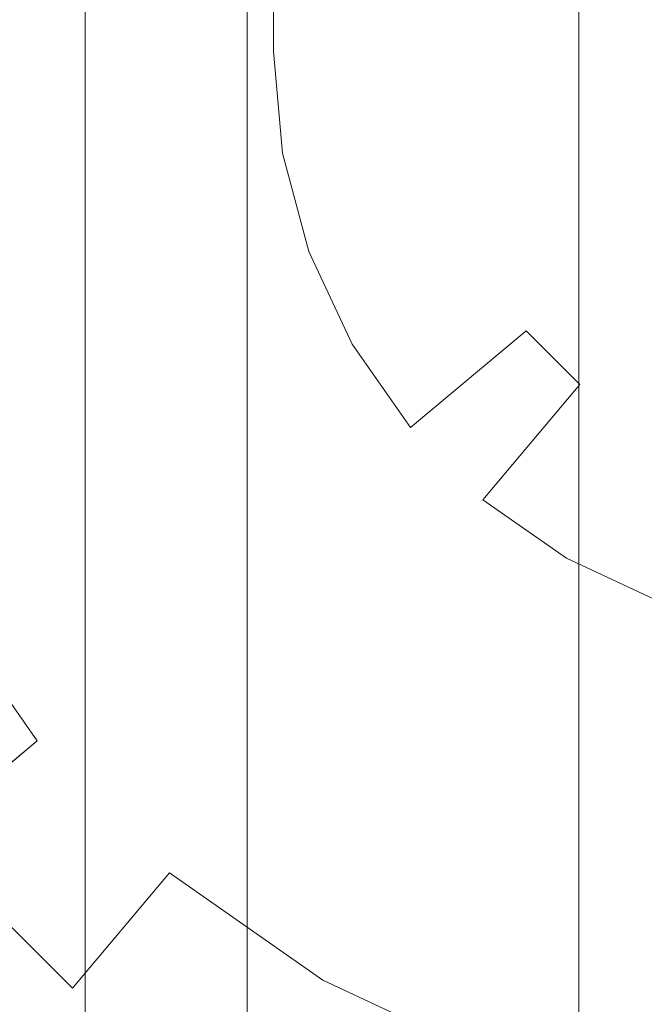
# Model space of a CAD drawing. Extents: x -132 to 131, y 0 to 498.
# Drawn here: x -129 to -125, y 187 to 193 of the extents above; entities that cross this region are included whole.
import ezdxf

# ---------------------------------------------------------------- set-up
doc = ezdxf.new("R2010")
doc.units = 0
doc.header["$LTSCALE"] = 500
doc.header["$MEASUREMENT"] = 0
for name, color, linetype in [('COOKINGAGENT_ELEM_METALOWE', 7, 'Continuous'), ('COOKINGAGENT_ELEM_PLASTIKOWE', 7, 'Continuous'), ('COOKINGAGENT_STELAZ', 7, 'Continuous')]:
    doc.layers.add(name, color=color, linetype=linetype)

msp = doc.modelspace()

# ---------------------------------------------------------------- linework, layer by layer
at = {"layer": 'COOKINGAGENT_ELEM_METALOWE', "lineweight": 0}
for points, invisible_edges in [([(-128.4754, 193.2482, 472.6734), (-128.4754, 473.2583, 472.6734), (-129.9471, 473.2583, 472.1959), (-129.9471, 193.2482, 472.1959)], 11), ([(-129.9471, 193.2482, 468.1502), (-129.9471, 473.2583, 468.1502), (-128.4754, 473.2583, 467.6727), (-128.4754, 193.2482, 467.6727)], 15), ([(-128.4754, 193.2482, 447.6589), (-128.4754, 473.2583, 447.6589), (-129.9471, 473.2583, 447.1814), (-129.9471, 193.2482, 447.1814)], 11), ([(-129.9471, 193.2482, 443.1357), (-129.9471, 473.2583, 443.1357), (-128.4754, 473.2583, 442.6582), (-128.4754, 193.2482, 442.6582)], 15), ([(-129.9471, 193.2482, 493.1426), (-129.9471, 473.2583, 493.1426), (-128.4754, 473.2583, 492.6651), (-128.4754, 193.2482, 492.6651)], 15), ([(-128.4754, 193.2482, 497.6658), (-128.4754, 473.2583, 497.6658), (-129.9471, 473.2583, 497.1883), (-129.9471, 193.2482, 497.1883)], 15), ([(-128.4754, 193.2482, 467.6727), (-128.4754, 473.2583, 467.6727), (-127.0037, 473.2583, 468.1502), (-127.0037, 193.2482, 468.1502)], 11), ([(-127.0037, 193.2482, 472.1959), (-127.0037, 473.2583, 472.1959), (-128.4754, 473.2583, 472.6734), (-128.4754, 193.2482, 472.6734)], 15), ([(-128.4754, 193.2482, 442.6582), (-128.4754, 473.2583, 442.6582), (-127.0037, 473.2583, 443.1357), (-127.0037, 193.2482, 443.1357)], 11), ([(-127.0037, 193.2482, 447.1814), (-127.0037, 473.2583, 447.1814), (-128.4754, 473.2583, 447.6589), (-128.4754, 193.2482, 447.6589)], 15), ([(-128.4754, 193.2482, 492.6651), (-128.4754, 473.2583, 492.6651), (-127.0037, 473.2583, 493.1426), (-127.0037, 193.2482, 493.1426)], 11), ([(-127.0037, 193.2482, 497.1883), (-127.0037, 473.2583, 497.1883), (-128.4754, 473.2583, 497.6658), (-128.4754, 193.2482, 497.6658)], 15), ([(-127.0037, 193.2482, 468.1502), (-127.0037, 473.2583, 468.1502), (-126.0942, 473.2583, 469.4004), (-126.0942, 193.2482, 469.4004)], 15), ([(-126.0942, 193.2482, 470.9457), (-126.0942, 473.2583, 470.9457), (-127.0037, 473.2583, 472.1959), (-127.0037, 193.2482, 472.1959)], 11), ([(-127.0037, 193.2482, 443.1357), (-127.0037, 473.2583, 443.1357), (-126.0942, 473.2583, 444.3859), (-126.0942, 193.2482, 444.3859)], 15), ([(-126.0942, 193.2482, 445.9312), (-126.0942, 473.2583, 445.9312), (-127.0037, 473.2583, 447.1814), (-127.0037, 193.2482, 447.1814)], 11), ([(-127.0037, 193.2482, 493.1426), (-127.0037, 473.2583, 493.1426), (-126.0942, 473.2583, 494.3928), (-126.0942, 193.2482, 494.3928)], 15), ([(-126.0942, 193.2482, 495.9381), (-126.0942, 473.2583, 495.938), (-127.0037, 473.2583, 497.1883), (-127.0037, 193.2482, 497.1883)], 11), ([(-126.0942, 193.2482, 469.4004), (-126.0942, 473.2583, 469.4004), (-126.0942, 473.2583, 470.9457), (-126.0942, 193.2482, 470.9457)], 15), ([(-126.0942, 193.2482, 444.3859), (-126.0942, 473.2583, 444.3859), (-126.0942, 473.2583, 445.9312), (-126.0942, 193.2482, 445.9312)], 15), ([(-126.0942, 193.2482, 494.3928), (-126.0942, 473.2583, 494.3928), (-126.0942, 473.2583, 495.938), (-126.0942, 193.2482, 495.9381)], 15), ([(-129.9471, 193.2482, 468.1502), (-128.4754, 193.2482, 467.6727), (-128.3993, 192.3799, 467.6727), (-129.8486, 192.1247, 468.1502)], 7), ([(-128.4754, 193.2482, 472.6734), (-129.9471, 193.2482, 472.1959), (-129.8486, 192.1247, 472.1959), (-128.3993, 192.3799, 472.6734)], 13), ([(-129.9471, 193.2482, 443.1357), (-128.4754, 193.2482, 442.6582), (-128.3993, 192.3799, 442.6582), (-129.8486, 192.1247, 443.1357)], 7), ([(-128.4754, 193.2482, 447.6589), (-129.9471, 193.2482, 447.1814), (-129.8486, 192.1247, 447.1814), (-128.3993, 192.3799, 447.6589)], 13), ([(-129.9471, 193.2482, 493.1426), (-128.4754, 193.2482, 492.6651), (-128.3993, 192.3799, 492.6651), (-129.8486, 192.1247, 493.1426)], 7), ([(-128.4754, 193.2482, 497.6658), (-129.9471, 193.2482, 497.1883), (-129.8486, 192.1247, 497.1883), (-128.3993, 192.3799, 497.6658)], 13), ([(-128.4754, 193.2482, 467.6727), (-127.0037, 193.2482, 468.1502), (-126.95, 192.6351, 468.1502), (-128.3993, 192.3799, 467.6727)], 15), ([(-127.0037, 193.2482, 472.1959), (-128.4754, 193.2482, 472.6734), (-128.3993, 192.3799, 472.6734), (-126.95, 192.6351, 472.1959)], 7), ([(-128.4754, 193.2482, 442.6582), (-127.0037, 193.2482, 443.1357), (-126.95, 192.6351, 443.1357), (-128.3993, 192.3799, 442.6582)], 15), ([(-127.0037, 193.2482, 447.1814), (-128.4754, 193.2482, 447.6589), (-128.3993, 192.3799, 447.6589), (-126.95, 192.6351, 447.1814)], 7), ([(-128.4754, 193.2482, 492.6651), (-127.0037, 193.2482, 493.1426), (-126.95, 192.6351, 493.1426), (-128.3993, 192.3799, 492.6651)], 15), ([(-127.0037, 193.2482, 497.1883), (-128.4754, 193.2482, 497.6658), (-128.3993, 192.3799, 497.6658), (-126.95, 192.6351, 497.1883)], 7), ([(-127.0037, 193.2482, 468.1502), (-126.0942, 193.2482, 469.4004), (-126.0543, 192.7928, 469.4004), (-126.95, 192.6351, 468.1502)], 7), ([(-126.0942, 193.2482, 470.9457), (-127.0037, 193.2482, 472.1959), (-126.95, 192.6351, 472.1959), (-126.0543, 192.7928, 470.9457)], 15), ([(-127.0037, 193.2482, 443.1357), (-126.0942, 193.2482, 444.3859), (-126.0543, 192.7928, 444.3859), (-126.95, 192.6351, 443.1357)], 7), ([(-126.0942, 193.2482, 445.9312), (-127.0037, 193.2482, 447.1814), (-126.95, 192.6351, 447.1814), (-126.0543, 192.7928, 445.9312)], 15), ([(-127.0037, 193.2482, 493.1426), (-126.0942, 193.2482, 494.3928), (-126.0543, 192.7928, 494.3928), (-126.95, 192.6351, 493.1426)], 7), ([(-126.0942, 193.2482, 495.9381), (-127.0037, 193.2482, 497.1883), (-126.95, 192.6351, 497.1883), (-126.0543, 192.7928, 495.9381)], 15), ([(-126.0942, 193.2482, 469.4004), (-126.0942, 193.2482, 470.9457), (-126.0543, 192.7928, 470.9457), (-126.0543, 192.7928, 469.4004)], 15), ([(-126.0942, 193.2482, 444.3859), (-126.0942, 193.2482, 445.9312), (-126.0543, 192.7928, 445.9312), (-126.0543, 192.7928, 444.3859)], 15), ([(-126.0942, 193.2482, 494.3928), (-126.0942, 193.2482, 495.9381), (-126.0543, 192.7928, 495.9381), (-126.0543, 192.7928, 494.3928)], 15), ([(-126.95, 192.6351, 468.1502), (-126.0543, 192.7928, 469.4004), (-125.9358, 192.3513, 469.4004), (-126.7905, 192.0406, 468.1502)], 7), ([(-126.0543, 192.7928, 470.9457), (-126.95, 192.6351, 472.1959), (-126.7905, 192.0406, 472.1959), (-125.9358, 192.3513, 470.9457)], 13), ([(-126.95, 192.6351, 443.1357), (-126.0543, 192.7928, 444.3859), (-125.9358, 192.3513, 444.3859), (-126.7905, 192.0406, 443.1357)], 7), ([(-126.0543, 192.7928, 445.9312), (-126.95, 192.6351, 447.1814), (-126.7905, 192.0406, 447.1814), (-125.9358, 192.3513, 445.9312)], 13), ([(-126.95, 192.6351, 493.1426), (-126.0543, 192.7928, 494.3928), (-125.9358, 192.3513, 494.3928), (-126.7905, 192.0406, 493.1426)], 7), ([(-126.0543, 192.7928, 495.9381), (-126.95, 192.6351, 497.1883), (-126.7905, 192.0406, 497.1883), (-125.9358, 192.3513, 495.9381)], 13), ([(-126.0543, 192.7928, 469.4004), (-126.0543, 192.7928, 470.9457), (-125.9358, 192.3513, 470.9457), (-125.9358, 192.3513, 469.4004)], 15), ([(-126.0543, 192.7928, 444.3859), (-126.0543, 192.7928, 445.9312), (-125.9358, 192.3513, 445.9312), (-125.9358, 192.3513, 444.3859)], 15), ([(-126.0543, 192.7928, 494.3928), (-126.0543, 192.7928, 495.9381), (-125.9358, 192.3513, 495.9381), (-125.9358, 192.3513, 494.3928)], 15), ([(-128.3993, 192.3799, 467.6727), (-126.95, 192.6351, 468.1502), (-126.7905, 192.0406, 468.1502), (-128.1734, 191.538, 467.6727)], 15), ([(-126.95, 192.6351, 472.1959), (-128.3993, 192.3799, 472.6734), (-128.1734, 191.538, 472.6734), (-126.7905, 192.0406, 472.1959)], 15), ([(-128.3993, 192.3799, 442.6582), (-126.95, 192.6351, 443.1357), (-126.7905, 192.0406, 443.1357), (-128.1734, 191.538, 442.6582)], 15), ([(-126.95, 192.6351, 447.1814), (-128.3993, 192.3799, 447.6589), (-128.1734, 191.538, 447.6589), (-126.7905, 192.0406, 447.1814)], 15), ([(-128.3993, 192.3799, 492.6651), (-126.95, 192.6351, 493.1426), (-126.7905, 192.0406, 493.1426), (-128.1734, 191.538, 492.6651)], 15), ([(-126.95, 192.6351, 497.1883), (-128.3993, 192.3799, 497.6658), (-128.1734, 191.538, 497.6658), (-126.7905, 192.0406, 497.1883)], 15), ([(-128.3993, 192.3799, 472.6734), (-129.8486, 192.1247, 472.1959), (-129.5564, 191.0354, 472.1959), (-128.1734, 191.538, 472.6734)], 13), ([(-129.8486, 192.1247, 468.1502), (-128.3993, 192.3799, 467.6727), (-128.1734, 191.538, 467.6727), (-129.5564, 191.0354, 468.1502)], 15), ([(-128.3993, 192.3799, 447.6589), (-129.8486, 192.1247, 447.1814), (-129.5564, 191.0354, 447.1814), (-128.1734, 191.538, 447.6589)], 13), ([(-129.8486, 192.1247, 443.1357), (-128.3993, 192.3799, 442.6582), (-128.1734, 191.538, 442.6582), (-129.5564, 191.0354, 443.1357)], 15), ([(-128.3993, 192.3799, 497.6658), (-129.8486, 192.1247, 497.1883), (-129.5564, 191.0354, 497.1883), (-128.1734, 191.538, 497.6658)], 13), ([(-129.8486, 192.1247, 493.1426), (-128.3993, 192.3799, 492.6651), (-128.1734, 191.538, 492.6651), (-129.5564, 191.0354, 493.1426)], 15), ([(-125.9358, 192.3513, 470.9457), (-126.7905, 192.0406, 472.1959), (-126.5301, 191.4829, 472.1959), (-125.7423, 191.937, 470.9457)], 13), ([(-126.7905, 192.0406, 468.1502), (-125.9358, 192.3513, 469.4004), (-125.7423, 191.937, 469.4004), (-126.5301, 191.4829, 468.1502)], 15), ([(-125.9358, 192.3513, 445.9312), (-126.7905, 192.0406, 447.1814), (-126.5301, 191.4829, 447.1814), (-125.7423, 191.937, 445.9312)], 13), ([(-126.7905, 192.0406, 443.1357), (-125.9358, 192.3513, 444.3859), (-125.7423, 191.937, 444.3859), (-126.5301, 191.4829, 443.1357)], 15), ([(-125.9358, 192.3513, 495.9381), (-126.7905, 192.0406, 497.1883), (-126.5301, 191.4829, 497.1883), (-125.7423, 191.937, 495.9381)], 13), ([(-126.7905, 192.0406, 493.1426), (-125.9358, 192.3513, 494.3928), (-125.7423, 191.937, 494.3928), (-126.5301, 191.4829, 493.1426)], 15), ([(-125.9358, 192.3513, 469.4004), (-125.9358, 192.3513, 470.9457), (-125.7423, 191.937, 470.9457), (-125.7423, 191.937, 469.4004)], 15), ([(-125.9358, 192.3513, 444.3859), (-125.9358, 192.3513, 445.9312), (-125.7423, 191.937, 445.9312), (-125.7423, 191.937, 444.3859)], 15), ([(-125.9358, 192.3513, 494.3928), (-125.9358, 192.3513, 495.9381), (-125.7423, 191.937, 495.9381), (-125.7423, 191.937, 494.3928)], 15), ([(-128.1734, 191.538, 467.6727), (-126.7905, 192.0406, 468.1502), (-126.5301, 191.4829, 468.1502), (-127.8046, 190.7482, 467.6727)], 13), ([(-126.7905, 192.0406, 472.1959), (-128.1734, 191.538, 472.6734), (-127.8046, 190.7482, 472.6734), (-126.5301, 191.4829, 472.1959)], 15), ([(-128.1734, 191.538, 442.6582), (-126.7905, 192.0406, 443.1357), (-126.5301, 191.4829, 443.1357), (-127.8046, 190.7482, 442.6582)], 13), ([(-126.7905, 192.0406, 447.1814), (-128.1734, 191.538, 447.6589), (-127.8046, 190.7482, 447.6589), (-126.5301, 191.4829, 447.1814)], 15), ([(-128.1734, 191.538, 492.6651), (-126.7905, 192.0406, 493.1426), (-126.5301, 191.4829, 493.1426), (-127.8046, 190.7482, 492.6651)], 13), ([(-126.7905, 192.0406, 497.1883), (-128.1734, 191.538, 497.6658), (-127.8046, 190.7482, 497.6658), (-126.5301, 191.4829, 497.1883)], 15), ([(-125.7423, 191.937, 470.9457), (-126.5301, 191.4829, 472.1959), (-126.1765, 190.9788, 472.1959), (-125.4798, 191.5625, 470.9457)], 9), ([(-126.5301, 191.4829, 468.1502), (-125.7423, 191.937, 469.4004), (-125.4798, 191.5625, 469.4004), (-126.1765, 190.9788, 468.1502)], 11), ([(-125.7423, 191.937, 445.9312), (-126.5301, 191.4829, 447.1814), (-126.1765, 190.9788, 447.1814), (-125.4798, 191.5625, 445.9312)], 9), ([(-126.5301, 191.4829, 443.1357), (-125.7423, 191.937, 444.3859), (-125.4798, 191.5625, 444.3859), (-126.1765, 190.9788, 443.1357)], 11), ([(-125.7423, 191.937, 495.9381), (-126.5301, 191.4829, 497.1883), (-126.1765, 190.9788, 497.1883), (-125.4798, 191.5625, 495.9381)], 9), ([(-126.5301, 191.4829, 493.1426), (-125.7423, 191.937, 494.3928), (-125.4798, 191.5625, 494.3928), (-126.1765, 190.9788, 493.1426)], 11), ([(-125.7423, 191.937, 469.4004), (-125.7423, 191.937, 470.9457), (-125.4798, 191.5625, 470.9457), (-125.4798, 191.5625, 469.4004)], 15), ([(-125.7423, 191.937, 444.3859), (-125.7423, 191.937, 445.9312), (-125.4798, 191.5625, 445.9312), (-125.4798, 191.5625, 444.3859)], 15), ([(-125.7423, 191.937, 494.3928), (-125.7423, 191.937, 495.9381), (-125.4798, 191.5625, 495.9381), (-125.4798, 191.5625, 494.3928)], 15), ([(-128.1734, 191.538, 472.6734), (-129.5564, 191.0354, 472.1959), (-129.079, 190.0134, 472.1959), (-127.8046, 190.7482, 472.6734)], 13), ([(-129.5564, 191.0354, 468.1502), (-128.1734, 191.538, 467.6727), (-127.8046, 190.7482, 467.6727), (-129.079, 190.0134, 468.1502)], 15), ([(-128.1734, 191.538, 447.6589), (-129.5564, 191.0354, 447.1814), (-129.079, 190.0134, 447.1814), (-127.8046, 190.7482, 447.6589)], 13), ([(-129.5564, 191.0354, 443.1357), (-128.1734, 191.538, 442.6582), (-127.8046, 190.7482, 442.6582), (-129.079, 190.0134, 443.1357)], 15), ([(-128.1734, 191.538, 497.6658), (-129.5564, 191.0354, 497.1883), (-129.079, 190.0134, 497.1883), (-127.8046, 190.7482, 497.6658)], 13), ([(-129.5564, 191.0354, 493.1426), (-128.1734, 191.538, 492.6651), (-127.8046, 190.7482, 492.6651), (-129.079, 190.0134, 493.1426)], 15), ([(-125.4798, 191.5625, 470.9457), (-126.1765, 190.9788, 472.1959), (-125.7407, 190.5436, 472.1959), (-125.156, 191.2393, 470.9457)], 11), ([(-126.1765, 190.9788, 468.1502), (-125.4798, 191.5625, 469.4004), (-125.156, 191.2393, 469.4004), (-125.7407, 190.5436, 468.1502)], 11), ([(-125.4798, 191.5625, 445.9312), (-126.1765, 190.9788, 447.1814), (-125.7407, 190.5436, 447.1814), (-125.156, 191.2393, 445.9312)], 11), ([(-126.1765, 190.9788, 443.1357), (-125.4798, 191.5625, 444.3859), (-125.156, 191.2393, 444.3859), (-125.7407, 190.5436, 443.1357)], 11), ([(-125.4798, 191.5625, 495.9381), (-126.1765, 190.9788, 497.1883), (-125.7407, 190.5436, 497.1883), (-125.156, 191.2393, 495.9381)], 11), ([(-126.1765, 190.9788, 493.1426), (-125.4798, 191.5625, 494.3928), (-125.156, 191.2393, 494.3928), (-125.7407, 190.5436, 493.1426)], 11), ([(-125.4798, 191.5625, 469.4004), (-125.4798, 191.5625, 470.9457), (-125.156, 191.2393, 470.9457), (-125.156, 191.2393, 469.4004)], 4), ([(-125.4798, 191.5625, 444.3859), (-125.4798, 191.5625, 445.9312), (-125.156, 191.2393, 445.9312), (-125.156, 191.2393, 444.3859)], 4), ([(-125.4798, 191.5625, 494.3928), (-125.4798, 191.5625, 495.9381), (-125.156, 191.2393, 495.9381), (-125.156, 191.2393, 494.3928)], 4), ([(-127.8046, 190.7482, 467.6727), (-126.5301, 191.4829, 468.1502), (-126.1765, 190.9788, 468.1502), (-127.3039, 190.0342, 467.6727)], 13), ([(-126.5301, 191.4829, 472.1959), (-127.8046, 190.7482, 472.6734), (-127.3039, 190.0342, 472.6734), (-126.1765, 190.9788, 472.1959)], 15), ([(-127.8046, 190.7482, 442.6582), (-126.5301, 191.4829, 443.1357), (-126.1765, 190.9788, 443.1357), (-127.3039, 190.0342, 442.6582)], 13), ([(-126.5301, 191.4829, 447.1814), (-127.8046, 190.7482, 447.6589), (-127.3039, 190.0342, 447.6589), (-126.1765, 190.9788, 447.1814)], 15), ([(-127.8046, 190.7482, 492.6651), (-126.5301, 191.4829, 493.1426), (-126.1765, 190.9788, 493.1426), (-127.3039, 190.0342, 492.6651)], 13), ([(-126.5301, 191.4829, 497.1883), (-127.8046, 190.7482, 497.6658), (-127.3039, 190.0342, 497.6658), (-126.1765, 190.9788, 497.1883)], 15), ([(-125.156, 191.2393, 470.9457), (-125.7407, 190.5436, 472.1959), (-125.2358, 190.1906, 472.1959), (-124.781, 190.9772, 470.9457)], 13), ([(-125.7407, 190.5436, 468.1502), (-125.156, 191.2393, 469.4004), (-124.781, 190.9772, 469.4004), (-125.2358, 190.1906, 468.1502)], 15), ([(-125.156, 191.2393, 445.9312), (-125.7407, 190.5436, 447.1814), (-125.2358, 190.1906, 447.1814), (-124.781, 190.9772, 445.9312)], 13), ([(-125.7407, 190.5436, 443.1357), (-125.156, 191.2393, 444.3859), (-124.781, 190.9772, 444.3859), (-125.2358, 190.1906, 443.1357)], 15), ([(-125.156, 191.2393, 495.9381), (-125.7407, 190.5436, 497.1883), (-125.2358, 190.1906, 497.1883), (-124.781, 190.9772, 495.9381)], 13), ([(-125.7407, 190.5436, 493.1426), (-125.156, 191.2393, 494.3928), (-124.781, 190.9772, 494.3928), (-125.2358, 190.1906, 493.1426)], 15), ([(-125.156, 191.2393, 469.4004), (-125.156, 191.2393, 470.9457), (-124.781, 190.9772, 470.9457), (-124.781, 190.9772, 469.4004)], 15), ([(-125.156, 191.2393, 444.3859), (-125.156, 191.2393, 445.9312), (-124.781, 190.9772, 445.9312), (-124.781, 190.9772, 444.3859)], 15), ([(-125.156, 191.2393, 494.3928), (-125.156, 191.2393, 495.9381), (-124.781, 190.9772, 495.9381), (-124.781, 190.9772, 494.3928)], 15), ([(-127.3039, 190.0342, 467.6727), (-126.1765, 190.9788, 468.1502), (-125.7407, 190.5436, 468.1502), (-126.6867, 189.4179, 467.6727)], 15), ([(-126.1765, 190.9788, 472.1959), (-127.3039, 190.0342, 472.6734), (-126.6867, 189.4179, 472.6734), (-125.7407, 190.5436, 472.1959)], 15), ([(-127.3039, 190.0342, 442.6582), (-126.1765, 190.9788, 443.1357), (-125.7407, 190.5436, 443.1357), (-126.6867, 189.4179, 442.6582)], 15), ([(-126.1765, 190.9788, 447.1814), (-127.3039, 190.0342, 447.6589), (-126.6867, 189.4179, 447.6589), (-125.7407, 190.5436, 447.1814)], 15), ([(-127.3039, 190.0342, 492.6651), (-126.1765, 190.9788, 493.1426), (-125.7407, 190.5436, 493.1426), (-126.6867, 189.4179, 492.6651)], 15), ([(-126.1765, 190.9788, 497.1883), (-127.3039, 190.0342, 497.6658), (-126.6867, 189.4179, 497.6658), (-125.7407, 190.5436, 497.1883)], 15), ([(-124.781, 190.9772, 470.9457), (-125.2358, 190.1906, 472.1959), (-124.6772, 189.9305, 472.1959), (-124.3661, 190.784, 470.9457)], 13), ([(-125.2358, 190.1906, 468.1502), (-124.781, 190.9772, 469.4004), (-124.3661, 190.784, 469.4004), (-124.6772, 189.9305, 468.1502)], 15), ([(-124.781, 190.9772, 445.9312), (-125.2358, 190.1906, 447.1814), (-124.6772, 189.9305, 447.1814), (-124.3661, 190.784, 445.9312)], 13), ([(-125.2358, 190.1906, 443.1357), (-124.781, 190.9772, 444.3859), (-124.3661, 190.784, 444.3859), (-124.6772, 189.9305, 443.1357)], 15), ([(-124.781, 190.9772, 495.9381), (-125.2358, 190.1906, 497.1883), (-124.6772, 189.9305, 497.1883), (-124.3661, 190.784, 495.9381)], 13), ([(-125.2358, 190.1906, 493.1426), (-124.781, 190.9772, 494.3928), (-124.3661, 190.784, 494.3928), (-124.6772, 189.9305, 493.1426)], 15), ([(-124.781, 190.9772, 469.4004), (-124.781, 190.9772, 470.9457), (-124.3661, 190.784, 470.9457), (-124.3661, 190.784, 469.4004)], 15), ([(-124.781, 190.9772, 444.3859), (-124.781, 190.9772, 445.9312), (-124.3661, 190.784, 445.9312), (-124.3661, 190.784, 444.3859)], 15), ([(-124.781, 190.9772, 494.3928), (-124.781, 190.9772, 495.9381), (-124.3661, 190.784, 495.9381), (-124.3661, 190.784, 494.3928)], 15), ([(-127.8046, 190.7482, 472.6734), (-129.079, 190.0134, 472.1959), (-128.4312, 189.0896, 472.1959), (-127.3039, 190.0342, 472.6734)], 13), ([(-129.079, 190.0134, 468.1502), (-127.8046, 190.7482, 467.6727), (-127.3039, 190.0342, 467.6727), (-128.4312, 189.0896, 468.1502)], 7), ([(-127.8046, 190.7482, 447.6589), (-129.079, 190.0134, 447.1814), (-128.4312, 189.0896, 447.1814), (-127.3039, 190.0342, 447.6589)], 13), ([(-129.079, 190.0134, 443.1357), (-127.8046, 190.7482, 442.6582), (-127.3039, 190.0342, 442.6582), (-128.4312, 189.0896, 443.1357)], 7), ([(-127.8046, 190.7482, 497.6658), (-129.079, 190.0134, 497.1883), (-128.4312, 189.0896, 497.1883), (-127.3039, 190.0342, 497.6658)], 13), ([(-129.079, 190.0134, 493.1426), (-127.8046, 190.7482, 492.6651), (-127.3039, 190.0342, 492.6651), (-128.4312, 189.0896, 493.1426)], 7), ([(-126.6867, 189.4179, 467.6727), (-125.7407, 190.5436, 468.1502), (-125.2358, 190.1906, 468.1502), (-125.9716, 188.918, 467.6727)], 13), ([(-125.7407, 190.5436, 472.1959), (-126.6867, 189.4179, 472.6734), (-125.9716, 188.918, 472.6734), (-125.2358, 190.1906, 472.1959)], 15), ([(-126.6867, 189.4179, 442.6582), (-125.7407, 190.5436, 443.1357), (-125.2358, 190.1906, 443.1357), (-125.9716, 188.918, 442.6582)], 13), ([(-125.7407, 190.5436, 447.1814), (-126.6867, 189.4179, 447.6589), (-125.9716, 188.918, 447.6589), (-125.2358, 190.1906, 447.1814)], 15), ([(-126.6867, 189.4179, 492.6651), (-125.7407, 190.5436, 493.1426), (-125.2358, 190.1906, 493.1426), (-125.9716, 188.918, 492.6651)], 13), ([(-125.7407, 190.5436, 497.1883), (-126.6867, 189.4179, 497.6658), (-125.9716, 188.918, 497.6658), (-125.2358, 190.1906, 497.1883)], 15), ([(-125.9716, 188.918, 467.6727), (-125.2358, 190.1906, 468.1502), (-124.6772, 189.9305, 468.1502), (-125.1806, 188.5496, 467.6727)], 13), ([(-125.2358, 190.1906, 472.1959), (-125.9716, 188.918, 472.6734), (-125.1806, 188.5496, 472.6734), (-124.6772, 189.9305, 472.1959)], 15), ([(-125.9716, 188.918, 442.6582), (-125.2358, 190.1906, 443.1357), (-124.6772, 189.9305, 443.1357), (-125.1806, 188.5496, 442.6582)], 13), ([(-125.2358, 190.1906, 447.1814), (-125.9716, 188.918, 447.6589), (-125.1806, 188.5496, 447.6589), (-124.6772, 189.9305, 447.1814)], 15), ([(-125.9716, 188.918, 492.6651), (-125.2358, 190.1906, 493.1426), (-124.6772, 189.9305, 493.1426), (-125.1806, 188.5496, 492.6651)], 13), ([(-125.2358, 190.1906, 497.1883), (-125.9716, 188.918, 497.6658), (-125.1806, 188.5496, 497.6658), (-124.6772, 189.9305, 497.1883)], 15), ([(-128.4312, 189.0896, 468.1502), (-127.3039, 190.0342, 467.6727), (-126.6867, 189.4179, 467.6727), (-127.6326, 188.2922, 468.1502)], 15), ([(-127.3039, 190.0342, 472.6734), (-128.4312, 189.0896, 472.1959), (-127.6326, 188.2922, 472.1959), (-126.6867, 189.4179, 472.6734)], 15), ([(-128.4312, 189.0896, 443.1357), (-127.3039, 190.0342, 442.6582), (-126.6867, 189.4179, 442.6582), (-127.6326, 188.2922, 443.1357)], 15), ([(-127.3039, 190.0342, 447.6589), (-128.4312, 189.0896, 447.1814), (-127.6326, 188.2922, 447.1814), (-126.6867, 189.4179, 447.6589)], 15), ([(-128.4312, 189.0896, 493.1426), (-127.3039, 190.0342, 492.6651), (-126.6867, 189.4179, 492.6651), (-127.6326, 188.2922, 493.1426)], 15), ([(-127.3039, 190.0342, 497.6658), (-128.4312, 189.0896, 497.1883), (-127.6326, 188.2922, 497.1883), (-126.6867, 189.4179, 497.6658)], 15), ([(-129.079, 190.0134, 472.1959), (-129.8667, 189.5593, 470.9457), (-129.128, 188.5058, 470.9457), (-128.4312, 189.0896, 472.1959)], 11), ([(-129.8667, 189.5593, 469.4004), (-129.079, 190.0134, 468.1502), (-128.4312, 189.0896, 468.1502), (-129.128, 188.5058, 469.4004)], 11), ([(-129.079, 190.0134, 447.1814), (-129.8667, 189.5593, 445.9312), (-129.128, 188.5058, 445.9312), (-128.4312, 189.0896, 447.1814)], 11), ([(-129.8667, 189.5593, 444.3859), (-129.079, 190.0134, 443.1357), (-128.4312, 189.0896, 443.1357), (-129.128, 188.5058, 444.3859)], 11), ([(-129.079, 190.0134, 497.1883), (-129.8667, 189.5593, 495.9381), (-129.128, 188.5058, 495.9381), (-128.4312, 189.0896, 497.1883)], 11), ([(-129.8667, 189.5593, 494.3928), (-129.079, 190.0134, 493.1426), (-128.4312, 189.0896, 493.1426), (-129.128, 188.5058, 494.3928)], 11), ([(-125.1806, 188.5496, 467.6727), (-124.6772, 189.9305, 468.1502), (-124.0819, 189.7712, 468.1502), (-124.3374, 188.324, 467.6727)], 13), ([(-124.6772, 189.9305, 472.1959), (-125.1806, 188.5496, 472.6734), (-124.3374, 188.324, 472.6734), (-124.0819, 189.7712, 472.1959)], 7), ([(-125.1806, 188.5496, 442.6582), (-124.6772, 189.9305, 443.1357), (-124.0819, 189.7712, 443.1357), (-124.3374, 188.324, 442.6582)], 13), ([(-124.6772, 189.9305, 447.1814), (-125.1806, 188.5496, 447.6589), (-124.3374, 188.324, 447.6589), (-124.0819, 189.7712, 447.1814)], 7), ([(-125.1806, 188.5496, 492.6651), (-124.6772, 189.9305, 493.1426), (-124.0819, 189.7712, 493.1426), (-124.3374, 188.3241, 492.6651)], 13), ([(-124.6772, 189.9305, 497.1883), (-125.1806, 188.5496, 497.6658), (-124.3374, 188.3241, 497.6658), (-124.0819, 189.7712, 497.1883)], 7), ([(-127.6326, 188.2922, 468.1502), (-126.6867, 189.4179, 467.6727), (-125.9716, 188.918, 467.6727), (-126.7075, 187.6454, 468.1502)], 7), ([(-126.6867, 189.4179, 472.6734), (-127.6326, 188.2922, 472.1959), (-126.7075, 187.6454, 472.1959), (-125.9716, 188.918, 472.6734)], 15), ([(-127.6326, 188.2922, 443.1357), (-126.6867, 189.4179, 442.6582), (-125.9716, 188.918, 442.6582), (-126.7075, 187.6454, 443.1357)], 7), ([(-126.6867, 189.4179, 447.6589), (-127.6326, 188.2922, 447.1814), (-126.7075, 187.6454, 447.1814), (-125.9716, 188.918, 447.6589)], 15), ([(-127.6326, 188.2922, 493.1426), (-126.6867, 189.4179, 492.6651), (-125.9716, 188.918, 492.6651), (-126.7075, 187.6454, 493.1426)], 7), ([(-126.6867, 189.4179, 497.6658), (-127.6326, 188.2922, 497.1883), (-126.7075, 187.6454, 497.1883), (-125.9716, 188.918, 497.6658)], 15), ([(-128.4312, 189.0896, 472.1959), (-129.128, 188.5058, 470.9457), (-128.2173, 187.5965, 470.9457), (-127.6326, 188.2922, 472.1959)], 9), ([(-129.128, 188.5058, 469.4004), (-128.4312, 189.0896, 468.1502), (-127.6326, 188.2922, 468.1502), (-128.2173, 187.5965, 469.4004)], 11), ([(-128.4312, 189.0896, 447.1814), (-129.128, 188.5058, 445.9312), (-128.2173, 187.5965, 445.9312), (-127.6326, 188.2922, 447.1814)], 9), ([(-129.128, 188.5058, 444.3859), (-128.4312, 189.0896, 443.1357), (-127.6326, 188.2922, 443.1357), (-128.2173, 187.5965, 444.3859)], 11), ([(-128.4312, 189.0896, 497.1883), (-129.128, 188.5058, 495.9381), (-128.2173, 187.5965, 495.9381), (-127.6326, 188.2922, 497.1883)], 9), ([(-129.128, 188.5058, 494.3928), (-128.4312, 189.0896, 493.1426), (-127.6326, 188.2922, 493.1426), (-128.2173, 187.5965, 494.3928)], 11), ([(-125.9716, 188.918, 472.6734), (-126.7075, 187.6454, 472.1959), (-125.6839, 187.1688, 472.1959), (-125.1806, 188.5496, 472.6734)], 15), ([(-126.7075, 187.6454, 468.1502), (-125.9716, 188.918, 467.6727), (-125.1806, 188.5496, 467.6727), (-125.6839, 187.1688, 468.1502)], 15), ([(-125.9716, 188.918, 447.6589), (-126.7075, 187.6454, 447.1814), (-125.6839, 187.1688, 447.1814), (-125.1806, 188.5496, 447.6589)], 15), ([(-126.7075, 187.6454, 443.1357), (-125.9716, 188.918, 442.6582), (-125.1806, 188.5496, 442.6582), (-125.6839, 187.1688, 443.1357)], 15), ([(-125.9716, 188.918, 497.6658), (-126.7075, 187.6454, 497.1883), (-125.6839, 187.1688, 497.1883), (-125.1806, 188.5496, 497.6658)], 15), ([(-126.7075, 187.6454, 493.1426), (-125.9716, 188.918, 492.6651), (-125.1806, 188.5496, 492.6651), (-125.6839, 187.1688, 493.1426)], 15), ([(-125.1806, 188.5496, 472.6734), (-125.6839, 187.1688, 472.1959), (-124.593, 186.8769, 472.1959), (-124.3374, 188.324, 472.6734)], 13), ([(-125.6839, 187.1688, 468.1502), (-125.1806, 188.5496, 467.6727), (-124.3374, 188.324, 467.6727), (-124.593, 186.8769, 468.1502)], 15), ([(-125.1806, 188.5496, 447.6589), (-125.6839, 187.1688, 447.1814), (-124.593, 186.8769, 447.1814), (-124.3374, 188.324, 447.6589)], 13), ([(-125.6839, 187.1688, 443.1357), (-125.1806, 188.5496, 442.6582), (-124.3374, 188.324, 442.6582), (-124.593, 186.8769, 443.1357)], 15), ([(-125.1806, 188.5496, 497.6658), (-125.6839, 187.1688, 497.1883), (-124.593, 186.8769, 497.1883), (-124.3374, 188.3241, 497.6658)], 13), ([(-125.6839, 187.1688, 493.1426), (-125.1806, 188.5496, 492.6651), (-124.3374, 188.3241, 492.6651), (-124.593, 186.8769, 493.1426)], 15), ([(-129.128, 188.5058, 470.9457), (-129.128, 188.5058, 469.4004), (-128.2173, 187.5965, 469.4004), (-128.2173, 187.5965, 470.9457)], 13), ([(-129.128, 188.5058, 445.9312), (-129.128, 188.5058, 444.3859), (-128.2173, 187.5965, 444.3859), (-128.2173, 187.5965, 445.9312)], 13), ([(-129.128, 188.5058, 495.9381), (-129.128, 188.5058, 494.3928), (-128.2173, 187.5965, 494.3928), (-128.2173, 187.5965, 495.9381)], 13), ([(-127.6326, 188.2922, 472.1959), (-128.2173, 187.5965, 470.9457), (-127.1622, 186.8589, 470.9457), (-126.7075, 187.6454, 472.1959)], 7), ([(-128.2173, 187.5965, 469.4004), (-127.6326, 188.2922, 468.1502), (-126.7075, 187.6454, 468.1502), (-127.1622, 186.8589, 469.4004)], 15), ([(-127.6326, 188.2922, 447.1814), (-128.2173, 187.5965, 445.9312), (-127.1622, 186.8589, 445.9312), (-126.7075, 187.6454, 447.1814)], 7), ([(-128.2173, 187.5965, 444.3859), (-127.6326, 188.2922, 443.1357), (-126.7075, 187.6454, 443.1357), (-127.1622, 186.8589, 444.3859)], 15), ([(-127.6326, 188.2922, 497.1883), (-128.2173, 187.5965, 495.9381), (-127.1622, 186.8589, 495.9381), (-126.7075, 187.6454, 497.1883)], 7), ([(-128.2173, 187.5965, 494.3928), (-127.6326, 188.2922, 493.1426), (-126.7075, 187.6454, 493.1426), (-127.1622, 186.8589, 494.3928)], 15), ([(-128.2173, 187.5965, 470.9457), (-128.2173, 187.5965, 469.4004), (-127.1622, 186.8589, 469.4004), (-127.1622, 186.8589, 470.9457)], 15), ([(-128.2173, 187.5965, 445.9312), (-128.2173, 187.5965, 444.3859), (-127.1622, 186.8589, 444.3859), (-127.1622, 186.8589, 445.9312)], 15), ([(-128.2173, 187.5965, 495.9381), (-128.2173, 187.5965, 494.3928), (-127.1622, 186.8589, 494.3928), (-127.1622, 186.8589, 495.9381)], 15), ([(-126.7075, 187.6454, 472.1959), (-127.1622, 186.8589, 470.9457), (-125.995, 186.3153, 470.9457), (-125.6839, 187.1688, 472.1959)], 7), ([(-127.1622, 186.8589, 469.4004), (-126.7075, 187.6454, 468.1502), (-125.6839, 187.1688, 468.1502), (-125.995, 186.3153, 469.4004)], 13), ([(-126.7075, 187.6454, 447.1814), (-127.1622, 186.8589, 445.9312), (-125.995, 186.3153, 445.9312), (-125.6839, 187.1688, 447.1814)], 7), ([(-127.1622, 186.8589, 444.3859), (-126.7075, 187.6454, 443.1357), (-125.6839, 187.1688, 443.1357), (-125.995, 186.3153, 444.3859)], 13), ([(-126.7075, 187.6454, 497.1883), (-127.1622, 186.8589, 495.9381), (-125.995, 186.3153, 495.9381), (-125.6839, 187.1688, 497.1883)], 7), ([(-127.1622, 186.8589, 494.3928), (-126.7075, 187.6454, 493.1426), (-125.6839, 187.1688, 493.1426), (-125.995, 186.3154, 494.3928)], 13)]:
    msp.add_3dface(points, dxfattribs=dict(at, invisible_edges=invisible_edges))
at = {"layer": 'COOKINGAGENT_ELEM_PLASTIKOWE', "lineweight": 0}
for points, invisible_edges in [([(-34.7893, 475.8408, 419.3935), (-125.4798, 191.5625, 419.3935), (-125.7423, 474.5694, 419.3935), (-34.7893, 475.8408, 419.3935)], 15), ([(-32.6191, 473.2583, 419.3935), (-125.4798, 191.5625, 419.3935), (-34.7893, 475.8408, 419.3935), (-32.6191, 473.2583, 419.3935)], 15), ([(-125.7423, 474.5694, 419.3935), (-126.0942, 193.2482, 419.3935), (-126.0543, 473.7136, 419.3935), (-125.7423, 474.5694, 419.3935)], 15), ([(-125.7423, 474.5694, 419.3935), (-125.4798, 191.5625, 419.3935), (-126.0942, 193.2482, 419.3935), (-125.7423, 474.5694, 419.3935)], 15), ([(-126.0543, 192.7928, 420.9388), (-125.9358, 474.1552, 420.9388), (-126.0942, 473.2583, 420.9388), (-126.0543, 192.7928, 420.9388)], 15), ([(-125.156, 191.2393, 420.9388), (-125.9358, 474.1552, 420.9388), (-126.0543, 192.7928, 420.9388), (-125.156, 191.2393, 420.9388)], 15), ([(-33.9322, 190.9772, 420.9388), (-125.9358, 474.1552, 420.9388), (-125.156, 191.2393, 420.9388), (-33.9322, 190.9772, 420.9388)], 15), ([(-32.659, 473.7136, 420.9388), (-125.9358, 474.1552, 420.9388), (-33.9322, 190.9772, 420.9388), (-32.659, 473.7136, 420.9388)], 15), ([(-126.0543, 473.7136, 419.3935), (-126.0942, 193.2482, 419.3935), (-126.0942, 473.2583, 419.3935), (-126.0543, 473.7136, 419.3935)], 15), ([(-128.4754, 193.2482, 422.6665), (-128.4754, 473.2583, 422.6665), (-129.9471, 473.2583, 422.1889), (-129.9471, 193.2482, 422.1889)], 11), ([(-129.9471, 193.2482, 418.1433), (-129.9471, 473.2583, 418.1433), (-128.4754, 473.2583, 417.6658), (-128.4754, 193.2482, 417.6658)], 15), ([(-128.4754, 193.2482, 417.6658), (-128.4754, 473.2583, 417.6658), (-127.0037, 473.2583, 418.1433), (-127.0037, 193.2482, 418.1433)], 15), ([(-127.0037, 193.2482, 422.1889), (-127.0037, 473.2583, 422.1889), (-128.4754, 473.2583, 422.6665), (-128.4754, 193.2482, 422.6665)], 15), ([(-127.0037, 193.2482, 418.1433), (-127.0037, 473.2583, 418.1433), (-126.0942, 473.2583, 419.3935), (-126.0942, 193.2482, 419.3935)], 15), ([(-126.0942, 193.2482, 420.9388), (-126.0942, 473.2583, 420.9388), (-127.0037, 473.2583, 422.1889), (-127.0037, 193.2482, 422.1889)], 15), ([(-126.0543, 192.7928, 420.9388), (-126.0942, 473.2583, 420.9388), (-126.0942, 193.2482, 420.9388), (-126.0543, 192.7928, 420.9388)], 15), ([(-125.4798, 191.5625, 419.3935), (-32.6191, 473.2583, 419.3935), (-34.3471, 190.784, 419.3935), (-125.4798, 191.5625, 419.3935)], 15), ([(-104.5715, 31.0283, 147.249), (-19.6637, 231.0283, 169.21), (-129.2702, 206.694, 141.1957), (-104.5715, 31.0283, 147.249)], 15), ([(-116.9208, 227.7681, 142.9469), (-125.9612, 43.1955, 140.7312), (-129.2702, 206.694, 139.9202), (-116.9208, 227.7681, 142.9469)], 15), ([(-116.9208, 227.7681, 142.9469), (-7.3144, 34.2885, 170.9612), (-125.9612, 43.1955, 140.7312), (-116.9208, 227.7681, 142.9469)], 15), ([(-101.5195, 226.7487, 54.3571), (-125.1612, 58.6008, 54.3571), (-121.9938, 215.1022, 54.3571), (-101.5195, 226.7487, 54.3571)], 15), ([(-101.5195, 226.7487, 54.3571), (-20.6093, 35.3079, 54.3571), (-125.1612, 58.6008, 54.3571), (-101.5195, 226.7487, 54.3571)], 15), ([(-121.9938, 215.1022, 54.3571), (-125.1612, 58.6008, 54.3571), (-125.1612, 203.4558, 54.3571), (-121.9938, 215.1022, 54.3571)], 9), ([(-129.2702, 206.694, 139.9202), (-125.9612, 43.1955, 140.7312), (-129.2702, 55.3626, 139.9202), (-129.2702, 206.694, 139.9202)], 9), ([(-125.9612, 43.1955, 142.0067), (-129.2702, 206.694, 141.1957), (-129.2702, 55.3626, 141.1957), (-125.9612, 43.1955, 142.0067)], 9), ([(-104.5715, 31.0283, 147.249), (-129.2702, 206.694, 141.1957), (-125.9612, 43.1955, 142.0067), (-104.5715, 31.0283, 147.249)], 15), ([(-127.1637, 56.4787, 63.9576), (-127.1637, 56.4787, 140.2998), (-127.1637, 205.5779, 140.2998), (-127.1637, 205.5779, 63.9576)], 5), ([(-125.1612, 58.6008, 63.9576), (-127.1637, 56.4787, 63.9576), (-127.1637, 205.5779, 63.9576), (-125.1612, 203.4558, 63.9576)], 7), ([(-125.1612, 58.6008, 54.3571), (-125.1612, 58.6008, 63.9576), (-125.1612, 203.4558, 63.9576), (-125.1612, 203.4558, 54.3571)], 15), ([(-129.9471, 193.2482, 418.1433), (-128.4754, 193.2482, 417.6658), (-128.3993, 192.3799, 417.6658), (-129.8486, 192.1247, 418.1433)], 7), ([(-128.4754, 193.2482, 422.6665), (-129.9471, 193.2482, 422.1889), (-129.8486, 192.1247, 422.1889), (-128.3993, 192.3799, 422.6665)], 13), ([(-128.4754, 193.2482, 417.6658), (-127.0037, 193.2482, 418.1433), (-126.95, 192.6351, 418.1433), (-128.3993, 192.3799, 417.6658)], 15), ([(-127.0037, 193.2482, 422.1889), (-128.4754, 193.2482, 422.6665), (-128.3993, 192.3799, 422.6665), (-126.95, 192.6351, 422.1889)], 15), ([(-127.0037, 193.2482, 418.1433), (-126.0942, 193.2482, 419.3935), (-126.0543, 192.7928, 419.3935), (-126.95, 192.6351, 418.1433)], 15), ([(-126.0942, 193.2482, 420.9388), (-127.0037, 193.2482, 422.1889), (-126.95, 192.6351, 422.1889), (-126.0543, 192.7928, 420.9388)], 15), ([(-126.0942, 193.2482, 419.3935), (-125.9358, 192.3513, 419.3935), (-126.0543, 192.7928, 419.3935), (-126.0942, 193.2482, 419.3935)], 15), ([(-126.0942, 193.2482, 419.3935), (-125.4798, 191.5625, 419.3935), (-125.9358, 192.3513, 419.3935), (-126.0942, 193.2482, 419.3935)], 15), ([(-126.95, 192.6351, 418.1433), (-126.0543, 192.7928, 419.3935), (-125.9358, 192.3513, 419.3935), (-126.7905, 192.0406, 418.1433)], 15), ([(-126.0543, 192.7928, 420.9388), (-126.95, 192.6351, 422.1889), (-126.7905, 192.0406, 422.1889), (-125.9358, 192.3513, 420.9388)], 15), ([(-125.7423, 191.937, 420.9388), (-126.0543, 192.7928, 420.9388), (-125.9358, 192.3513, 420.9388), (-125.7423, 191.937, 420.9388)], 15), ([(-125.156, 191.2393, 420.9388), (-126.0543, 192.7928, 420.9388), (-125.7423, 191.937, 420.9388), (-125.156, 191.2393, 420.9388)], 15), ([(-128.3993, 192.3799, 417.6658), (-126.95, 192.6351, 418.1433), (-126.7905, 192.0406, 418.1433), (-128.1734, 191.538, 417.6658)], 15), ([(-126.95, 192.6351, 422.1889), (-128.3993, 192.3799, 422.6665), (-128.1734, 191.538, 422.6665), (-126.7905, 192.0406, 422.1889)], 15), ([(-128.3993, 192.3799, 422.6665), (-129.8486, 192.1247, 422.1889), (-129.5564, 191.0354, 422.1889), (-128.1734, 191.538, 422.6665)], 13), ([(-129.8486, 192.1247, 418.1433), (-128.3993, 192.3799, 417.6658), (-128.1734, 191.538, 417.6658), (-129.5564, 191.0354, 418.1433)], 15), ([(-125.9358, 192.3513, 420.9388), (-126.7905, 192.0406, 422.1889), (-126.5301, 191.4829, 422.1889), (-125.7423, 191.937, 420.9388)], 15), ([(-126.7905, 192.0406, 418.1433), (-125.9358, 192.3513, 419.3935), (-125.7423, 191.937, 419.3935), (-126.5301, 191.4829, 418.1433)], 15), ([(-125.9358, 192.3513, 419.3935), (-125.4798, 191.5625, 419.3935), (-125.7423, 191.937, 419.3935), (-125.9358, 192.3513, 419.3935)], 15), ([(-128.1734, 191.538, 417.6658), (-126.7905, 192.0406, 418.1433), (-126.5301, 191.4829, 418.1433), (-127.8046, 190.7482, 417.6658)], 15), ([(-126.7905, 192.0406, 422.1889), (-128.1734, 191.538, 422.6665), (-127.8046, 190.7482, 422.6665), (-126.5301, 191.4829, 422.1889)], 15), ([(-125.7423, 191.937, 420.9388), (-126.5301, 191.4829, 422.1889), (-126.1765, 190.9788, 422.1889), (-125.4798, 191.5625, 420.9388)], 15), ([(-126.5301, 191.4829, 418.1433), (-125.7423, 191.937, 419.3935), (-125.4798, 191.5625, 419.3935), (-126.1765, 190.9788, 418.1433)], 15), ([(-125.156, 191.2393, 420.9388), (-125.7423, 191.937, 420.9388), (-125.4798, 191.5625, 420.9388), (-125.156, 191.2393, 420.9388)], 15), ([(-128.1734, 191.538, 422.6665), (-129.5564, 191.0354, 422.1889), (-129.079, 190.0134, 422.1889), (-127.8046, 190.7482, 422.6665)], 13), ([(-129.5564, 191.0354, 418.1433), (-128.1734, 191.538, 417.6658), (-127.8046, 190.7482, 417.6658), (-129.079, 190.0134, 418.1433)], 15), ([(-125.4798, 191.5625, 420.9388), (-126.1765, 190.9788, 422.1889), (-125.7407, 190.5436, 422.1889), (-125.156, 191.2393, 420.9388)], 15), ([(-126.1765, 190.9788, 418.1433), (-125.4798, 191.5625, 419.3935), (-125.156, 191.2393, 419.3935), (-125.7407, 190.5436, 418.1433)], 15), ([(-125.4798, 191.5625, 419.3935), (-124.781, 190.9772, 419.3935), (-125.156, 191.2393, 419.3935), (-125.4798, 191.5625, 419.3935)], 15), ([(-125.4798, 191.5625, 419.3935), (-123.9239, 190.6657, 419.3935), (-124.781, 190.9772, 419.3935), (-125.4798, 191.5625, 419.3935)], 15), ([(-125.4798, 191.5625, 419.3935), (-34.3471, 190.784, 419.3935), (-123.9239, 190.6657, 419.3935), (-125.4798, 191.5625, 419.3935)], 15), ([(-127.8046, 190.7482, 417.6658), (-126.5301, 191.4829, 418.1433), (-126.1765, 190.9788, 418.1433), (-127.3039, 190.0342, 417.6658)], 15), ([(-126.5301, 191.4829, 422.1889), (-127.8046, 190.7482, 422.6665), (-127.3039, 190.0342, 422.6665), (-126.1765, 190.9788, 422.1889)], 15), ([(-125.156, 191.2393, 420.9388), (-125.7407, 190.5436, 422.1889), (-125.2358, 190.1906, 422.1889), (-124.781, 190.9772, 420.9388)], 15), ([(-125.7407, 190.5436, 418.1433), (-125.156, 191.2393, 419.3935), (-124.781, 190.9772, 419.3935), (-125.2358, 190.1906, 418.1433)], 15), ([(-124.3661, 190.784, 420.9388), (-125.156, 191.2393, 420.9388), (-124.781, 190.9772, 420.9388), (-124.3661, 190.784, 420.9388)], 15), ([(-123.4679, 190.6258, 420.9388), (-125.156, 191.2393, 420.9388), (-124.3661, 190.784, 420.9388), (-123.4679, 190.6258, 420.9388)], 15), ([(-33.9322, 190.9772, 420.9388), (-125.156, 191.2393, 420.9388), (-123.4679, 190.6258, 420.9388), (-33.9322, 190.9772, 420.9388)], 15), ([(-127.3039, 190.0342, 417.6658), (-126.1765, 190.9788, 418.1433), (-125.7407, 190.5436, 418.1433), (-126.6867, 189.4179, 417.6658)], 15), ([(-126.1765, 190.9788, 422.1889), (-127.3039, 190.0342, 422.6665), (-126.6867, 189.4179, 422.6665), (-125.7407, 190.5436, 422.1889)], 15), ([(-124.781, 190.9772, 420.9388), (-125.2358, 190.1906, 422.1889), (-124.6772, 189.9305, 422.1889), (-124.3661, 190.784, 420.9388)], 15), ([(-125.2358, 190.1906, 418.1433), (-124.781, 190.9772, 419.3935), (-124.3661, 190.784, 419.3935), (-124.6772, 189.9305, 418.1433)], 15), ([(-124.781, 190.9772, 419.3935), (-123.9239, 190.6657, 419.3935), (-124.3661, 190.784, 419.3935), (-124.781, 190.9772, 419.3935)], 15), ([(-127.8046, 190.7482, 422.6665), (-129.079, 190.0134, 422.1889), (-128.4312, 189.0896, 422.1889), (-127.3039, 190.0342, 422.6665)], 13), ([(-129.079, 190.0134, 418.1433), (-127.8046, 190.7482, 417.6658), (-127.3039, 190.0342, 417.6658), (-128.4312, 189.0896, 418.1433)], 7), ([(-126.6867, 189.4179, 417.6658), (-125.7407, 190.5436, 418.1433), (-125.2358, 190.1906, 418.1433), (-125.9716, 188.918, 417.6658)], 15), ([(-125.7407, 190.5436, 422.1889), (-126.6867, 189.4179, 422.6665), (-125.9716, 188.918, 422.6665), (-125.2358, 190.1906, 422.1889)], 15), ([(-125.9716, 188.918, 417.6658), (-125.2358, 190.1906, 418.1433), (-124.6772, 189.9305, 418.1433), (-125.1806, 188.5496, 417.6658)], 15), ([(-125.2358, 190.1906, 422.1889), (-125.9716, 188.918, 422.6665), (-125.1806, 188.5496, 422.6665), (-124.6772, 189.9305, 422.1889)], 15), ([(-128.4312, 189.0896, 418.1433), (-127.3039, 190.0342, 417.6658), (-126.6867, 189.4179, 417.6658), (-127.6326, 188.2922, 418.1433)], 15), ([(-127.3039, 190.0342, 422.6665), (-128.4312, 189.0896, 422.1889), (-127.6326, 188.2922, 422.1889), (-126.6867, 189.4179, 422.6665)], 15), ([(-129.079, 190.0134, 422.1889), (-129.8667, 189.5593, 420.9388), (-129.128, 188.5058, 420.9388), (-128.4312, 189.0896, 422.1889)], 11), ([(-129.8667, 189.5593, 419.3935), (-129.079, 190.0134, 418.1433), (-128.4312, 189.0896, 418.1433), (-129.128, 188.5058, 419.3935)], 11), ([(-125.1806, 188.5496, 417.6658), (-124.6772, 189.9305, 418.1433), (-124.0819, 189.7712, 418.1433), (-124.3374, 188.324, 417.6658)], 15), ([(-124.6772, 189.9305, 422.1889), (-125.1806, 188.5496, 422.6665), (-124.3374, 188.324, 422.6665), (-124.0819, 189.7712, 422.1889)], 15), ([(-127.6326, 188.2922, 418.1433), (-126.6867, 189.4179, 417.6658), (-125.9716, 188.918, 417.6658), (-126.7075, 187.6454, 418.1433)], 7), ([(-126.6867, 189.4179, 422.6665), (-127.6326, 188.2922, 422.1889), (-126.7075, 187.6454, 422.1889), (-125.9716, 188.918, 422.6665)], 15), ([(-128.4312, 189.0896, 422.1889), (-129.128, 188.5058, 420.9388), (-128.2173, 187.5965, 420.9388), (-127.6326, 188.2922, 422.1889)], 9), ([(-129.128, 188.5058, 419.3935), (-128.4312, 189.0896, 418.1433), (-127.6326, 188.2922, 418.1433), (-128.2173, 187.5965, 419.3935)], 11), ([(-125.9716, 188.918, 422.6665), (-126.7075, 187.6454, 422.1889), (-125.6839, 187.1688, 422.1889), (-125.1806, 188.5496, 422.6665)], 15), ([(-126.7075, 187.6454, 418.1433), (-125.9716, 188.918, 417.6658), (-125.1806, 188.5496, 417.6658), (-125.6839, 187.1688, 418.1433)], 15), ([(-125.1806, 188.5496, 422.6665), (-125.6839, 187.1688, 422.1889), (-124.593, 186.8769, 422.1889), (-124.3374, 188.324, 422.6665)], 13), ([(-125.6839, 187.1688, 418.1433), (-125.1806, 188.5496, 417.6658), (-124.3374, 188.324, 417.6658), (-124.593, 186.8769, 418.1433)], 15), ([(-129.128, 188.5058, 420.9388), (-129.128, 188.5058, 419.3935), (-128.2173, 187.5965, 419.3935), (-128.2173, 187.5965, 420.9388)], 13), ([(-127.6326, 188.2922, 422.1889), (-128.2173, 187.5965, 420.9388), (-127.1622, 186.8589, 420.9388), (-126.7075, 187.6454, 422.1889)], 7), ([(-128.2173, 187.5965, 419.3935), (-127.6326, 188.2922, 418.1433), (-126.7075, 187.6454, 418.1433), (-127.1622, 186.8589, 419.3935)], 15), ([(-128.2173, 187.5965, 420.9388), (-128.2173, 187.5965, 419.3935), (-127.1622, 186.8589, 419.3935), (-127.1622, 186.8589, 420.9388)], 15), ([(-126.7075, 187.6454, 422.1889), (-127.1622, 186.8589, 420.9388), (-125.995, 186.3153, 420.9388), (-125.6839, 187.1688, 422.1889)], 7), ([(-127.1622, 186.8589, 419.3935), (-126.7075, 187.6454, 418.1433), (-125.6839, 187.1688, 418.1433), (-125.995, 186.3153, 419.3935)], 13)]:
    msp.add_3dface(points, dxfattribs=dict(at, invisible_edges=invisible_edges))
at = {"layer": 'COOKINGAGENT_STELAZ', "lineweight": 0}
for points, invisible_edges in [([(-128.1404, 16.5653, 13.693), (-128.1402, 492.3251, 13.693), (-128.1402, 492.3251, 11.719), (-128.1404, 16.5653, 11.719)], 2), ([(-118.0173, 492.3251, 11.719), (-118.0175, 16.5653, 11.719), (-128.1404, 16.5653, 11.719), (-128.1402, 492.3251, 11.719)], 13), ([(-118.0175, 16.5653, 13.693), (-118.0173, 492.3251, 13.693), (-128.1402, 492.3251, 13.693), (-128.1404, 16.5653, 13.693)], 15)]:
    msp.add_3dface(points, dxfattribs=dict(at, invisible_edges=invisible_edges))

doc.saveas('drawing.dxf')
